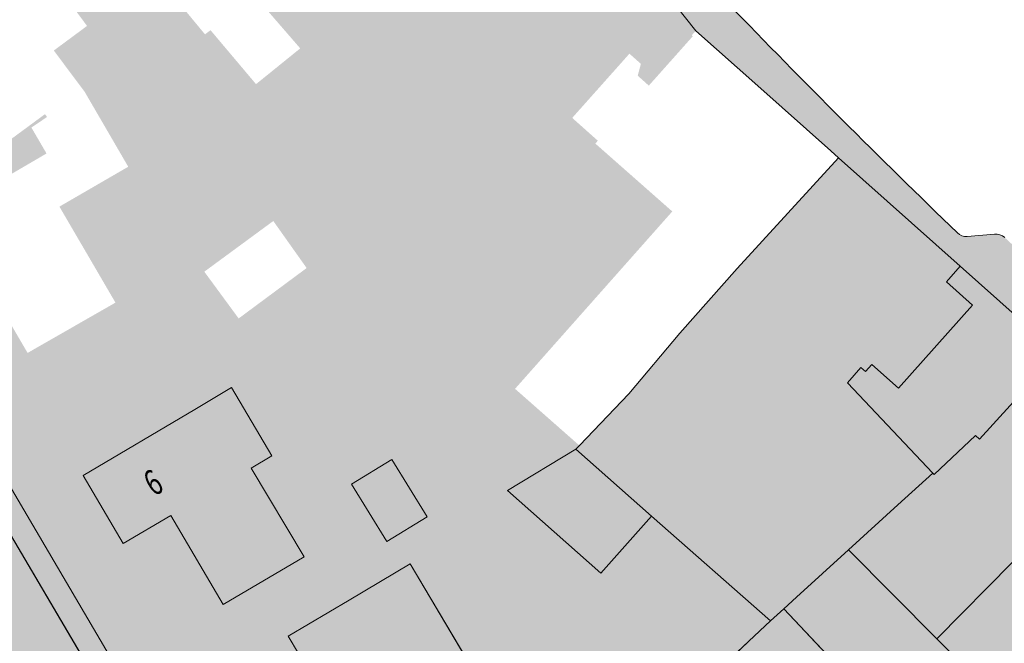
# Model space of a CAD drawing. Units: metres. Extents: x 178321 to 178667, y 355917 to 356223.
# Drawn here: x 178441 to 178510, y 356078 to 356122 of the extents above; entities that cross this region are included whole.
import ezdxf
from ezdxf.enums import TextEntityAlignment as Align

# ---------------------------------------------------------------- set-up
doc = ezdxf.new("R2010")
doc.units = ezdxf.units.M
doc.header["$MEASUREMENT"] = 0
for name, color, linetype, lineweight in [('_Pand BAG vlak', 7, 'Continuous', 0), ('_Pand op maaiveld BGT vlak', 7, 'Continuous', 0), ('huisnummerreeks BGT', 7, 'Continuous', 0), ('kant verharding', 7, 'Continuous', 0), ('Onbegroeid terreindeel vlak', 7, 'Continuous', 0), ('pand vlak', 7, 'Continuous', 0), ('Wegdeel vlak', 7, 'Continuous', 0)]:
    doc.layers.add(name, color=color, linetype=linetype, lineweight=lineweight)
for name, color, linetype, lineweight, true_color in [('bijgebouw', 1, 'Continuous', 0, 0xff0000), ('dakrand bijgebouw', 1, 'Continuous', 13, 0xff0000), ('dakrand hoofdgebouw', 1, 'Continuous', 0, 0xff0000), ('hoofdgebouw', 1, 'Continuous', 0, 0xff0000), ('tussenmuur', 1, 'Continuous', 13, 0xff0000)]:
    doc.layers.add(name, color=color, linetype=linetype, lineweight=lineweight, true_color=true_color)
doc.styles.add('Style-WORKING', font='WORKING.shx')

msp = doc.modelspace()

# ---------------------------------------------------------------- hatches: boundary and pattern name
at = {"layer": '_Pand BAG vlak', "linetype": 'Continuous', "lineweight": 0}
for points in [[(178491.447, 356104.243), (178487.397, 356099.674), (178483.816, 356095.41), (178480.329, 356091.747), (178480.058, 356091.491), (178485.397, 356086.761), (178485.41, 356086.776), (178493.802, 356079.384), (178494.743, 356080.241), (178495.638, 356081.055), (178499.307, 356084.394), (178502.805, 356087.582), (178505.256, 356089.816), (178499.23, 356096.184), (178500.191, 356097.258), (178500.514, 356096.97), (178500.964, 356097.474), (178502.843, 356095.803), (178508.07, 356101.665), (178506.217, 356103.312), (178507.203, 356104.421), (178498.604, 356112.065)], [(178505.256, 356089.816), (178502.805, 356087.582), (178499.307, 356084.394), (178505.549, 356078.114), (178510.884, 356083.526), (178514.795, 356079.617), (178516.339, 356081.317), (178519.056, 356084.31), (178519.204, 356084.176), (178522.895, 356088.24), (178521.222, 356089.76), (178522.23, 356090.87), (178521.745, 356091.311), (178519.615, 356093.247), (178519.215, 356093.611), (178517.084, 356095.548), (178516.685, 356095.911), (178514.554, 356097.849), (178514.08, 356098.28), (178508.56, 356092.202), (178508.268, 356092.467), (178505.356, 356089.711)], [(178455.18, 356080.53), (178460.899, 356083.898), (178457.161, 356090.159), (178458.619, 356091.023), (178455.765, 356095.842), (178453.168, 356094.3), (178445.3, 356089.63), (178448.119, 356084.849), (178451.468, 356086.823)], [(178499.307, 356084.394), (178495.638, 356081.055), (178494.743, 356080.241), (178500.161, 356074.502), (178507.304, 356066.935), (178503.406, 356065.442), (178504.322, 356063.05), (178504.706, 356063.149), (178509.065, 356052.253), (178515.152, 356054.601), (178521.24, 356056.95), (178521.19, 356057.06), (178522.93, 356058.12), (178518.84, 356066.205), (178513.428, 356070.19), (178505.549, 356078.114)], [(178468.364, 356083.404), (178464.071, 356080.852), (178459.773, 356078.297), (178461.945, 356074.644), (178460.441, 356073.75), (178456.143, 356071.196), (178460.74, 356063.46), (178465.038, 356066.014), (178468.373, 356067.997), (178467.607, 356069.287), (178474.367, 356073.307)], [(178505.549, 356078.114), (178513.428, 356070.19), (178518.59, 356075.088), (178517.636, 356076.109), (178517.908, 356076.505), (178514.795, 356079.617), (178510.884, 356083.526)]]:
    msp.add_hatch(color=7, dxfattribs=at).paths.add_polyline_path(points, flags=0)
at = {"layer": '_Pand op maaiveld BGT vlak', "linetype": 'Continuous', "lineweight": 0, "true_color": 0xcc0000}
for points in [[(178507.203, 356104.421), (178498.604, 356112.065), (178491.447, 356104.243), (178487.397, 356099.674), (178483.816, 356095.41), (178480.329, 356091.747), (178480.058, 356091.491), (178485.397, 356086.761), (178485.41, 356086.776), (178493.802, 356079.384), (178494.743, 356080.241), (178495.638, 356081.055), (178499.307, 356084.394), (178502.805, 356087.582), (178505.256, 356089.816), (178499.23, 356096.184), (178500.191, 356097.258), (178500.514, 356096.97), (178500.964, 356097.474), (178502.843, 356095.803), (178508.07, 356101.665), (178506.217, 356103.312)], [(178502.805, 356087.582), (178499.307, 356084.394), (178505.549, 356078.114), (178510.884, 356083.526), (178514.795, 356079.617), (178516.339, 356081.317), (178519.056, 356084.31), (178519.204, 356084.176), (178522.895, 356088.24), (178521.222, 356089.76), (178522.23, 356090.87), (178521.745, 356091.311), (178521.53, 356091.074), (178521.778, 356090.848), (178520.985, 356089.975), (178513.308, 356096.954), (178514.102, 356097.828), (178514.339, 356097.612), (178514.554, 356097.849), (178514.08, 356098.28), (178508.56, 356092.202), (178508.268, 356092.467), (178505.356, 356089.711), (178505.256, 356089.816)], [(178453.168, 356094.3), (178445.3, 356089.63), (178448.119, 356084.849), (178451.468, 356086.823), (178455.18, 356080.53), (178460.899, 356083.898), (178457.161, 356090.159), (178458.619, 356091.023), (178455.765, 356095.842)], [(178509.065, 356052.253), (178515.152, 356054.601), (178521.24, 356056.95), (178521.19, 356057.06), (178522.93, 356058.12), (178518.84, 356066.205), (178513.428, 356070.19), (178505.549, 356078.114), (178499.307, 356084.394), (178495.638, 356081.055), (178494.743, 356080.241), (178500.161, 356074.502), (178507.304, 356066.935), (178503.406, 356065.442), (178504.322, 356063.05), (178504.706, 356063.149)], [(178465.038, 356066.014), (178468.373, 356067.997), (178467.607, 356069.287), (178474.367, 356073.307), (178468.364, 356083.404), (178464.071, 356080.852), (178459.773, 356078.297), (178461.945, 356074.644), (178460.441, 356073.75), (178456.143, 356071.196), (178460.74, 356063.46)], [(178505.549, 356078.114), (178513.428, 356070.19), (178518.59, 356075.088), (178517.636, 356076.109), (178517.908, 356076.505), (178514.795, 356079.617), (178510.884, 356083.526)], [(178496.688, 356072.279), (178500.161, 356074.502), (178494.743, 356080.241), (178493.802, 356079.384), (178492.284, 356077.951), (178488.568, 356074.443), (178490.472, 356069.329), (178491.675, 356069.07)]]:
    msp.add_hatch(color=12, dxfattribs=at).paths.add_polyline_path(points, flags=0)
at = {"layer": 'Onbegroeid terreindeel vlak', "linetype": 'Continuous', "lineweight": 0, "true_color": 0xfdf6bb}
h = msp.add_hatch(color=254, dxfattribs=at)
h.paths.add_polyline_path([(178480.329, 356091.747), (178479.469, 356092.505), (178475.776, 356095.757), (178482.825, 356103.707), (178486.874, 356108.274), (178481.441, 356113.065), (178481.619, 356113.264), (178479.812, 356114.875), (178483.85, 356119.406), (178484.657, 356118.688), (178484.434, 356117.851), (178485.218, 356117.153), (178488.319, 356120.633), (178488.244, 356120.699), (178488.53, 356121.02), (178481.61, 356129.75), (178475.137, 356124.61), (178468.693, 356132.626), (178465.815, 356130.322), (178465.373, 356129.968), (178463.177, 356132.698), (178465.68, 356134.709), (178465.816, 356134.539), (178466.746, 356135.287), (178465.505, 356136.823), (178459.883, 356132.299), (178457.719, 356134.992), (178455.69, 356137.517), (178463.65, 356143.97), (178467.53, 356147.12, -0.022154), (178457.785, 356162.154), (178453.212, 356162.777), (178438.985, 356152.463), (178439.176, 356152.21), (178442.888, 356147.287), (178449.96, 356152.63), (178451.763, 356150.234), (178455.49, 356153.05), (178459.65, 356147.52), (178453.284, 356142.745), (178450.779, 356146.106), (178449.339, 356148.038), (178444.897, 356144.786), (178446.355, 356142.835), (178440.429, 356138.453), (178443.583, 356134.425), (178448.576, 356138.177), (178450.736, 356135.469), (178450.817, 356135.367), (178453.098, 356132.332), (178451.257, 356130.949), (178448.113, 356128.588), (178445.799, 356131.596), (178441.88, 356128.522), (178442.383, 356127.87), (178441.303, 356127.063), (178444.291, 356123.084), (178445.565, 356121.364), (178443.219, 356119.628), (178445.241, 356116.927), (178445.39, 356116.728), (178448.473, 356111.428), (178443.615, 356108.614), (178447.571, 356101.84), (178441.37, 356098.29), (178439.28, 356101.87), (178438.29, 356101.29), (178434.95, 356107.31), (178438.31, 356109.276), (178438.082, 356109.666), (178442.706, 356112.364), (178441.639, 356114.194), (178442.739, 356114.937), (178442.637, 356115.085), (178442.599, 356115.141), (178434.87, 356109.45), (178430.6, 356115.25), (178432.245, 356116.46), (178433.44, 356117.34), (178431.718, 356119.628), (178430.56, 356118.75), (178430.39, 356118.96), (178430.91, 356119.35), (178429.21, 356121.61), (178429.63, 356121.93), (178428.287, 356123.715), (178427.86, 356123.391), (178426.21, 356122.14), (178426.04, 356122.36), (178426.28, 356122.54), (178420.6, 356130.09), (178420.36, 356129.91), (178420.19, 356130.13), (178417.223, 356127.888), (178424.825, 356114.895), (178450.537, 356071.15), (178451.45, 356069.597), (178451.626, 356069.297), (178452.22, 356069.713), (178454.573, 356065.749), (178454.964, 356065.091), (178458.914, 356058.439), (178458.157, 356058.191), (178459.85, 356055.33), (178464.39, 356057.07), (178464.56, 356056.93), (178465.07, 356057.12), (178464.999, 356057.307), (178468.186, 356058.494), (178467.085, 356061.456), (178471.77, 356063.201), (178478.608, 356065.335), (178480.965, 356067.49), (178487.344, 356073.323), (178488.568, 356074.443), (178492.284, 356077.951), (178493.802, 356079.384), (178485.41, 356086.776), (178485.397, 356086.761), (178481.84, 356082.75), (178475.254, 356088.589), (178480.058, 356091.491)])
h.paths.add_polyline_path([(178457.493, 356117.257), (178454.282, 356121.064), (178453.891, 356120.77), (178450.718, 356124.606), (178451.069, 356124.87), (178450.309, 356125.802), (178453.359, 356128.151), (178457.316, 356123.584), (178460.613, 356119.78)], flags=16)
h.paths.add_polyline_path([(178460.74, 356063.46), (178456.143, 356071.196), (178460.441, 356073.75), (178461.945, 356074.644), (178459.773, 356078.297), (178464.071, 356080.852), (178468.364, 356083.404), (178474.367, 356073.307), (178467.607, 356069.287), (178468.373, 356067.997), (178465.038, 356066.014)], flags=16)
h.paths.add_polyline_path([(178455.18, 356080.53), (178451.468, 356086.823), (178448.119, 356084.849), (178445.3, 356089.63), (178453.168, 356094.3), (178455.765, 356095.842), (178458.619, 356091.023), (178457.161, 356090.159), (178460.899, 356083.898)], flags=16)
h.paths.add_polyline_path([(178456.267, 356100.723), (178453.843, 356104.022), (178458.712, 356107.599), (178461.065, 356104.28)], flags=16)
h.paths.add_polyline_path([(178466.719, 356084.973), (178464.228, 356089.032), (178467.072, 356090.778), (178469.563, 356086.719)], flags=16)
msp.add_hatch(color=254, dxfattribs=at).paths.add_polyline_path([(178507.203, 356104.421), (178506.217, 356103.312), (178508.07, 356101.665), (178502.843, 356095.803), (178500.964, 356097.474), (178500.514, 356096.97), (178500.191, 356097.258), (178499.23, 356096.184), (178505.256, 356089.816), (178505.356, 356089.711), (178508.268, 356092.467), (178508.56, 356092.202), (178514.08, 356098.28)], flags=0)
at = {"layer": 'Wegdeel vlak', "linetype": 'Continuous', "lineweight": 0, "true_color": 0xd2d2d2}
for points in [[(178470.883, 356142.983), (178474.093, 356139.023), (178481.61, 356129.75), (178488.53, 356121.02), (178492.91, 356117.127), (178498.067, 356112.543), (178498.604, 356112.065), (178507.203, 356104.421), (178514.08, 356098.28), (178514.554, 356097.849), (178516.685, 356095.911), (178517.084, 356095.548), (178519.215, 356093.611), (178519.615, 356093.247), (178521.745, 356091.311), (178522.23, 356090.87), (178524.625, 356088.702), (178525.952, 356087.501), (178535.62, 356078.75), (178541.623, 356070.473), (178545.432, 356073.339), (178541.346, 356076.484), (178538.929, 356078.344, -0.014257), (178531.45, 356084.561), (178527.534, 356088.121), (178523.085, 356092.165, -0.124857), (178522.735, 356092.871), (178522.586, 356094.772, 0.131163), (178522.301, 356095.282), (178520.97, 356096.522), (178517.536, 356099.725), (178516.793, 356100.418), (178512.004, 356104.884), (178510.336, 356106.438, 0.181707), (178509.625, 356106.671), (178507.689, 356106.496, -0.20873), (178506.999, 356106.764, -0.009123), (178490.826, 356122.928), (178487.192, 356126.834), (178483.128, 356131.294), (178483.452, 356133.421), (178483.509, 356133.738), (178483.432, 356133.94), (178483.301, 356134.113), (178483.255, 356134.164), (178479.865, 356137.975, 0.105307), (178479.354, 356138.213), (178477.432, 356138.339, -0.180126), (178476.421, 356138.843), (178469.939, 356146.28), (178470.198, 356148.788), (178470.194, 356148.937), (178470.167, 356149.084), (178470.117, 356149.225), (178470.045, 356149.355), (178469.545, 356149.252), (178467.044, 356152.462), (178467.083, 356152.521), (178467.116, 356152.583), (178467.143, 356152.649), (178467.165, 356152.716), (178467.18, 356152.785), (178467.188, 356152.855), (178467.191, 356152.926), (178467.187, 356152.996), (178467.176, 356153.066), (178467.16, 356153.135, -0.014173), (178461.525, 356161.106), (178459.894, 356163.614), (178459.269, 356163.244), (178451.662, 356164.248), (178453.212, 356162.777), (178457.785, 356162.154, 0.022154), (178467.53, 356147.12)], [(178409.659, 356127.188), (178410.357, 356126.011), (178410.909, 356125.186), (178412.378, 356122.688), (178423.87, 356103.177), (178429.841, 356093.026), (178438.873, 356077.647), (178444.711, 356067.706), (178445.919, 356065.648), (178448.583, 356061.11, -0.00447), (178450.74, 356057.262), (178451.038, 356056.718), (178455.507, 356059.438), (178436.394, 356091.822), (178414.151, 356129.78)]]:
    msp.add_hatch(color=254, dxfattribs=at).paths.add_polyline_path(points)
at = {"layer": 'Wegdeel vlak', "linetype": 'Continuous', "lineweight": 0, "true_color": 0xd2d2d2, "extrusion": (0, 0, -1)}
msp.add_hatch(color=254, dxfattribs=at).paths.add_polyline_path([(-178416.126, 356129.751), (-178415.468, 356131.005), (-178414.978, 356131.94, 0.143504), (-178414.826, 356134.196), (-178413.026, 356134.608, -0.165272), (-178413.491, 356130.998), (-178414.151, 356129.78), (-178436.394, 356091.822), (-178455.507, 356059.438), (-178456.913, 356060.302), (-178454.604, 356064.23), (-178451.626, 356069.297), (-178451.45, 356069.597), (-178450.537, 356071.15), (-178424.825, 356114.895), (-178417.223, 356127.888)])

# ---------------------------------------------------------------- linework, layer by layer
at = {"layer": '_Pand op maaiveld BGT vlak', "color": 7, "linetype": 'Continuous', "lineweight": 0, "flags": 128}
for points in [[(178507.203, 356104.421), (178498.604, 356112.065), (178491.447, 356104.243), (178487.397, 356099.674), (178483.816, 356095.41), (178480.329, 356091.747), (178480.058, 356091.491), (178485.397, 356086.761), (178485.41, 356086.776), (178493.802, 356079.384), (178494.743, 356080.241), (178495.638, 356081.055), (178499.307, 356084.394), (178502.805, 356087.582), (178505.256, 356089.816), (178499.23, 356096.184), (178500.191, 356097.258), (178500.514, 356096.97), (178500.964, 356097.474), (178502.843, 356095.803), (178508.07, 356101.665), (178506.217, 356103.312)], [(178502.805, 356087.582), (178499.307, 356084.394), (178505.549, 356078.114), (178510.884, 356083.526), (178514.795, 356079.617), (178516.339, 356081.317), (178519.056, 356084.31), (178519.204, 356084.176), (178522.895, 356088.24), (178521.222, 356089.76), (178522.23, 356090.87), (178521.745, 356091.311), (178521.53, 356091.074), (178521.778, 356090.848), (178520.985, 356089.975), (178513.308, 356096.954), (178514.102, 356097.828), (178514.339, 356097.612), (178514.554, 356097.849), (178514.08, 356098.28), (178508.56, 356092.202), (178508.268, 356092.467), (178505.356, 356089.711), (178505.256, 356089.816)], [(178453.168, 356094.3), (178445.3, 356089.63), (178448.119, 356084.849), (178451.468, 356086.823), (178455.18, 356080.53), (178460.899, 356083.898), (178457.161, 356090.159), (178458.619, 356091.023), (178455.765, 356095.842)], [(178485.397, 356086.761), (178480.058, 356091.491), (178475.254, 356088.589), (178481.84, 356082.75)], [(178464.228, 356089.032), (178466.719, 356084.973), (178469.563, 356086.719), (178467.072, 356090.778)], [(178509.065, 356052.253), (178515.152, 356054.601), (178521.24, 356056.95), (178521.19, 356057.06), (178522.93, 356058.12), (178518.84, 356066.205), (178513.428, 356070.19), (178505.549, 356078.114), (178499.307, 356084.394), (178495.638, 356081.055), (178494.743, 356080.241), (178500.161, 356074.502), (178507.304, 356066.935), (178503.406, 356065.442), (178504.322, 356063.05), (178504.706, 356063.149)], [(178465.038, 356066.014), (178468.373, 356067.997), (178467.607, 356069.287), (178474.367, 356073.307), (178468.364, 356083.404), (178464.071, 356080.852), (178459.773, 356078.297), (178461.945, 356074.644), (178460.441, 356073.75), (178456.143, 356071.196), (178460.74, 356063.46)], [(178505.549, 356078.114), (178513.428, 356070.19), (178518.59, 356075.088), (178517.636, 356076.109), (178517.908, 356076.505), (178514.795, 356079.617), (178510.884, 356083.526)], [(178496.688, 356072.279), (178500.161, 356074.502), (178494.743, 356080.241), (178493.802, 356079.384), (178492.284, 356077.951), (178488.568, 356074.443), (178490.472, 356069.329), (178491.675, 356069.07)]]:
    msp.add_lwpolyline(points, close=True, dxfattribs=at)
at = {"layer": '_Pand op maaiveld BGT vlak', "color": 12, "linetype": 'Continuous', "lineweight": 0, "true_color": 0xcc0000, "extrusion": (0, 0, -1)}
msp.add_solid([(-178485.397, 356086.761), (-178480.058, 356091.491), (-178481.84, 356082.75), (-178475.254, 356088.589)], dxfattribs=at)
at = {"layer": '_Pand op maaiveld BGT vlak', "color": 12, "linetype": 'Continuous', "lineweight": 0, "true_color": 0xcc0000}
msp.add_solid([(178464.228, 356089.032), (178466.719, 356084.973), (178467.072, 356090.778), (178469.563, 356086.719)], dxfattribs=at)
at = {"layer": 'bijgebouw', "color": 1, "linetype": 'Continuous', "lineweight": 0, "true_color": 0xff0000}
for p, q in [((178492.284, 356077.951), (178493.802, 356079.384)), ((178488.568, 356074.443), (178492.284, 356077.951))]:
    msp.add_line(p, q, dxfattribs=at)
at = {"layer": 'dakrand bijgebouw', "color": 1, "linetype": 'Continuous', "lineweight": 13, "true_color": 0xff0000, "flags": 128}
for points in [[(178485.397, 356086.761), (178481.84, 356082.75), (178475.254, 356088.589), (178480.058, 356091.491)], [(178464.228, 356089.032), (178467.072, 356090.778), (178469.563, 356086.719), (178466.719, 356084.973), (178464.228, 356089.032)]]:
    msp.add_lwpolyline(points, dxfattribs=at)
at = {"layer": 'dakrand hoofdgebouw', "color": 1, "linetype": 'Continuous', "lineweight": 0, "true_color": 0xff0000}
for p, q in [((178485.41, 356086.776), (178485.397, 356086.761)), ((178474.367, 356073.307), (178468.364, 356083.404))]:
    msp.add_line(p, q, dxfattribs=at)
at = {"layer": 'hoofdgebouw', "color": 1, "linetype": 'Continuous', "lineweight": 0, "true_color": 0xff0000}
for p, q in [((178458.619, 356091.023), (178455.765, 356095.842)), ((178453.168, 356094.3), (178445.3, 356089.63)), ((178457.161, 356090.159), (178458.619, 356091.023)), ((178460.899, 356083.898), (178457.161, 356090.159)), ((178445.3, 356089.63), (178448.119, 356084.849)), ((178448.119, 356084.849), (178451.468, 356086.823)), ((178451.468, 356086.823), (178455.18, 356080.53)), ((178493.802, 356079.384), (178485.41, 356086.776)), ((178455.18, 356080.53), (178460.899, 356083.898))]:
    msp.add_line(p, q, dxfattribs=at)
at = {"layer": 'hoofdgebouw', "color": 1, "linetype": 'Continuous', "lineweight": 0, "true_color": 0xff0000, "flags": 128}
for points in [[(178507.203, 356104.421), (178506.217, 356103.312), (178508.07, 356101.665), (178502.843, 356095.803), (178500.964, 356097.474), (178500.514, 356096.97), (178500.191, 356097.258), (178499.23, 356096.184), (178505.256, 356089.816)], [(178505.256, 356089.816), (178505.356, 356089.711), (178508.268, 356092.467), (178508.56, 356092.202)], [(178468.364, 356083.404), (178464.071, 356080.852), (178459.773, 356078.297), (178461.945, 356074.644), (178460.441, 356073.75), (178456.143, 356071.196), (178460.74, 356063.46), (178465.038, 356066.014)]]:
    msp.add_lwpolyline(points, dxfattribs=at)
at = {"layer": 'kant verharding', "color": 7, "linetype": 'Continuous', "lineweight": 0}
msp.add_line((178455.507, 356059.438), (178436.394, 356091.822), dxfattribs=at)
at = {"layer": 'kant verharding', "color": 7, "linetype": 'Continuous', "lineweight": 0, "flags": 128}
msp.add_lwpolyline([(178417.223, 356127.888), (178424.825, 356114.895), (178450.537, 356071.15)], dxfattribs=at)
at = {"layer": 'Onbegroeid terreindeel vlak', "color": 7, "linetype": 'Continuous', "lineweight": 0, "flags": 128}
msp.add_lwpolyline([(178507.203, 356104.421), (178506.217, 356103.312), (178508.07, 356101.665), (178502.843, 356095.803), (178500.964, 356097.474), (178500.514, 356096.97), (178500.191, 356097.258), (178499.23, 356096.184), (178505.256, 356089.816), (178505.356, 356089.711), (178508.268, 356092.467), (178508.56, 356092.202), (178514.08, 356098.28)], close=True, dxfattribs=at)
at = {"layer": 'pand vlak', "color": 7, "linetype": 'Continuous', "lineweight": 0, "flags": 128}
for points in [[(178485.397, 356086.761), (178480.058, 356091.491), (178475.254, 356088.589), (178481.84, 356082.75)], [(178464.228, 356089.032), (178466.719, 356084.973), (178469.563, 356086.719), (178467.072, 356090.778)], [(178493.802, 356079.384), (178492.284, 356077.951), (178488.568, 356074.443), (178490.472, 356069.329), (178491.675, 356069.07), (178496.688, 356072.279), (178500.161, 356074.502), (178494.743, 356080.241)]]:
    msp.add_lwpolyline(points, close=True, dxfattribs=at)
at = {"layer": 'tussenmuur', "color": 1, "linetype": 'Continuous', "lineweight": 13, "true_color": 0xff0000}
for p, q in [((178485.397, 356086.761), (178480.058, 356091.491)), ((178505.256, 356089.816), (178502.805, 356087.582)), ((178502.805, 356087.582), (178499.307, 356084.394)), ((178499.307, 356084.394), (178495.638, 356081.055)), ((178499.307, 356084.394), (178505.549, 356078.114)), ((178495.638, 356081.055), (178494.743, 356080.241)), ((178494.743, 356080.241), (178493.802, 356079.384)), ((178494.743, 356080.241), (178500.161, 356074.502)), ((178505.549, 356078.114), (178513.428, 356070.19))]:
    msp.add_line(p, q, dxfattribs=at)
at = {"layer": 'tussenmuur', "color": 1, "linetype": 'Continuous', "lineweight": 13, "true_color": 0xff0000, "flags": 128}
msp.add_lwpolyline([(178514.795, 356079.617), (178510.884, 356083.526), (178505.549, 356078.114)], dxfattribs=at)
at = {"layer": 'Wegdeel vlak', "color": 7, "linetype": 'Continuous', "lineweight": 0, "flags": 128}
for points in [[(178416.126, 356129.751), (178415.468, 356131.005), (178414.978, 356131.94, -0.143504), (178414.826, 356134.196), (178413.026, 356134.608, 0.165272), (178413.491, 356130.998), (178414.151, 356129.78), (178436.394, 356091.822), (178455.507, 356059.438), (178456.913, 356060.302), (178454.604, 356064.23), (178451.626, 356069.297), (178451.45, 356069.597), (178450.537, 356071.15), (178424.825, 356114.895), (178417.223, 356127.888)], [(178409.659, 356127.188), (178410.357, 356126.011), (178410.909, 356125.186), (178412.378, 356122.688), (178423.87, 356103.177), (178429.841, 356093.026), (178438.873, 356077.647), (178444.711, 356067.706), (178445.919, 356065.648), (178448.583, 356061.11, -0.00447), (178450.74, 356057.262), (178451.038, 356056.718), (178455.507, 356059.438), (178436.394, 356091.822), (178414.151, 356129.78)]]:
    msp.add_lwpolyline(points, format="xyb", close=True, dxfattribs=at)
msp.add_lwpolyline([(178481.61, 356129.75), (178488.53, 356121.02), (178492.91, 356117.127), (178498.067, 356112.543), (178498.604, 356112.065), (178507.203, 356104.421), (178514.08, 356098.28)], dxfattribs=at)
msp.add_lwpolyline([(178510.336, 356106.438, 0.181707), (178509.625, 356106.671), (178507.689, 356106.496, -0.20873), (178506.999, 356106.764, -0.009123), (178490.826, 356122.928)], format="xyb", dxfattribs=at)

# ---------------------------------------------------------------- texts
at = {"layer": 'huisnummerreeks BGT', "color": 7, "linetype": 'Continuous', "lineweight": 0, "style": 'Style-WORKING', "width": 0.694444}
msp.add_text('6', height=1.8, rotation=30.5, dxfattribs=at).set_placement((178450.229, 356089.146), align=Align.MIDDLE_CENTER)

doc.saveas('drawing.dxf')
